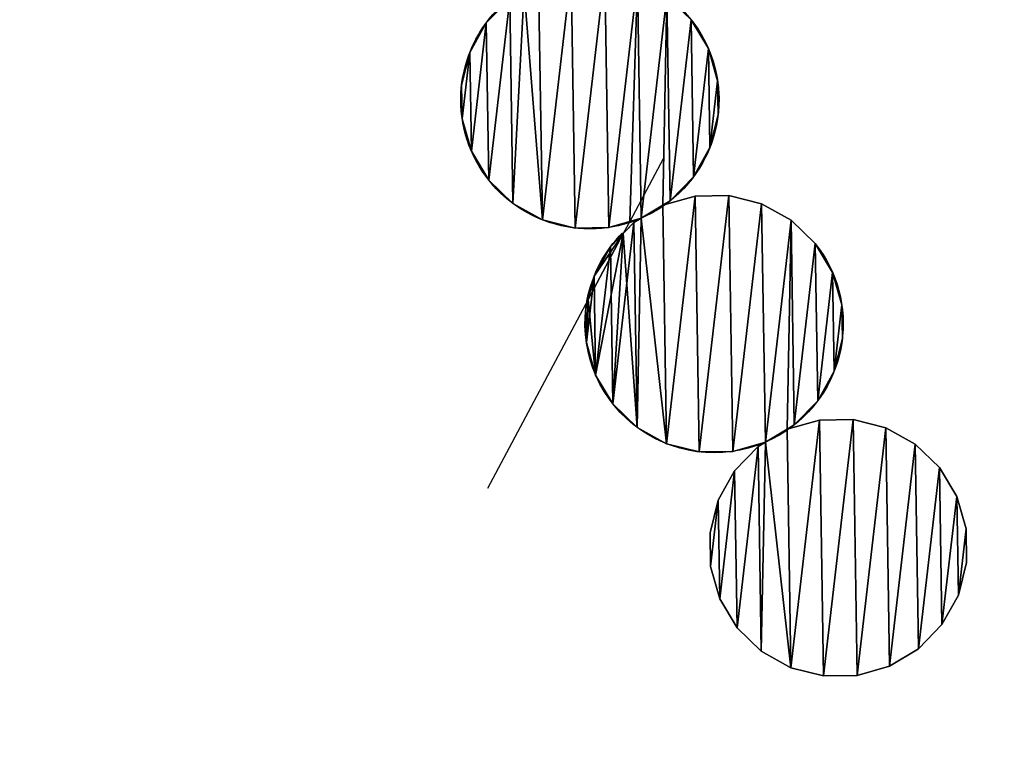
# Model space of a CAD drawing. Extents: x -47273 to 26953, y 893 to 62795.
# Drawn here: x 11554 to 12193, y 15435 to 15913 of the extents above; entities that cross this region are included whole.
import ezdxf

# ---------------------------------------------------------------- set-up
doc = ezdxf.new("R2010")
doc.units = 0
doc.layers.get('0').update_dxf_attribs({"color": 13, "linetype": 'CONTINUOUS'})

# ---------------------------------------------------------------- blocks, each defined once
blk = doc.blocks.new('COMPONENT_9')
mesh = blk.add_polyface()
corners = [(30672.2, 25579.4), (0, 0), (0, 25579.4), (30672.2, 0)]
mesh.append_faces([[corners[k] for k in face] for face in [(0, 1, 2), (1, 0, 3)]], dxfattribs={"vtx0": -1})
blk = doc.blocks.new('COMPONENT_11')
for p, q in [((7879.51, 6442.66, 1335), (7879.51, 6442.66)), ((7746.53, 6440.57, 1335), (7746.53, 6440.57)), ((7890.75, 6423.89, 1335), (7890.75, 6423.89)), ((7735.89, 6421.45, 1335), (7735.89, 6421.45)), ((7730.56, 6400.23, 1335), (7730.56, 6400.23)), ((7896.74, 6402.84, 1335), (7896.74, 6402.84)), ((7897.08, 6380.96, 1335), (7897.08, 6380.96)), ((7730.9, 6378.35, 1335), (7730.9, 6378.35)), ((7891.75, 6359.74, 1335), (7891.75, 6359.74)), ((7736.89, 6357.31, 1335), (7736.89, 6357.31)), ((7861.33, 6352.27), (7839.66, 6311.55)), ((7881.11, 6340.62, 1335), (7881.11, 6340.62)), ((7748.13, 6338.53, 1335), (7748.13, 6338.53)), ((7861.16, 6322.08), (7882.2, 6328.07)), ((7861.16, 6322.08, 1335), (7882.2, 6328.07, 1335)), ((7882.2, 6328.07), (7904.08, 6328.42)), ((7882.2, 6328.07, 1335), (7904.08, 6328.42, 1335)), ((7882.2, 6328.07, 1335), (7882.2, 6328.07)), ((7904.08, 6328.42), (7925.3, 6323.09)), ((7904.08, 6328.42, 1335), (7904.08, 6328.42)), ((7904.08, 6328.42, 1335), (7925.3, 6323.09, 1335)), ((7763.84, 6323.3, 1335), (7763.84, 6323.3)), ((7861.16, 6322.08, 1335), (7861.16, 6322.08)), ((7865.88, 6324.91, 1335), (7865.88, 6324.91)), ((7925.3, 6323.09), (7944.42, 6312.44)), ((7925.3, 6323.09, 1335), (7925.3, 6323.09)), ((7925.3, 6323.09, 1335), (7944.42, 6312.44, 1335)), ((7782.96, 6312.66, 1335), (7782.96, 6312.66)), ((7827.15, 6295.13, 1335), (7842.38, 6310.84, 1335)), ((7839.66, 6311.55), (7835.5, 6303.74)), ((7835.5, 6303.74), (7842.38, 6310.84)), ((7842.38, 6310.84), (7847.11, 6313.67)), ((7842.38, 6310.84, 1335), (7847.11, 6313.67, 1335)), ((7842.38, 6310.84, 1335), (7842.38, 6310.84)), ((7847.11, 6313.67, 1335), (7847.11, 6313.67)), ((7944.42, 6312.44), (7960.13, 6297.22)), ((7944.42, 6312.44, 1335), (7944.42, 6312.44)), ((7944.42, 6312.44, 1335), (7960.13, 6297.22, 1335)), ((7804.19, 6307.33, 1335), (7804.19, 6307.33)), ((7835.5, 6303.74), (7812.73, 6260.95)), ((7826.06, 6307.68, 1335), (7826.06, 6307.68)), ((7960.13, 6297.22, 1335), (7960.13, 6297.22)), ((7960.13, 6297.22, 1335), (7971.37, 6278.44, 1335)), ((7816.51, 6276.01, 1335), (7827.15, 6295.13, 1335)), ((7827.15, 6295.13, 1335), (7827.15, 6295.13)), ((7971.37, 6278.44, 1335), (7977.37, 6257.4, 1335)), ((7971.37, 6278.44, 1335), (7971.37, 6278.44)), ((7811.18, 6254.79, 1335), (7816.51, 6276.01, 1335)), ((7816.51, 6276.01, 1335), (7816.51, 6276.01)), ((7812.73, 6260.95), (7747.34, 6138.09)), ((7977.37, 6257.4, 1335), (7977.71, 6235.52, 1335)), ((7977.37, 6257.4, 1335), (7977.37, 6257.4)), ((7811.52, 6232.91, 1335), (7811.18, 6254.79, 1335)), ((7811.18, 6254.79, 1335), (7811.18, 6254.79)), ((7817.52, 6211.86, 1335), (7811.52, 6232.91, 1335)), ((7811.52, 6232.91, 1335), (7811.52, 6232.91)), ((7977.71, 6235.52, 1335), (7977.71, 6235.52)), ((7972.38, 6214.3, 1335), (7972.38, 6214.3)), ((7817.52, 6211.86, 1335), (7817.52, 6211.86)), ((7828.76, 6193.09, 1335), (7817.52, 6211.86, 1335)), ((7961.74, 6195.18, 1335), (7961.74, 6195.18)), ((7844.47, 6177.86, 1335), (7828.76, 6193.09, 1335)), ((7828.76, 6193.09, 1335), (7828.76, 6193.09)), ((7941.78, 6176.63), (7962.83, 6182.63)), ((7941.78, 6176.63, 1335), (7962.83, 6182.63, 1335)), ((7962.83, 6182.63), (7984.7, 6182.97)), ((7962.83, 6182.63, 1335), (7984.7, 6182.97, 1335)), ((7962.83, 6182.63, 1335), (7962.83, 6182.63)), ((7984.7, 6182.97), (8005.93, 6177.64)), ((7984.7, 6182.97, 1335), (7984.7, 6182.97)), ((7984.7, 6182.97, 1335), (8005.93, 6177.64, 1335)), ((7863.59, 6167.22, 1335), (7844.47, 6177.86, 1335)), ((7844.47, 6177.86, 1335), (7844.47, 6177.86)), ((7941.78, 6176.63, 1335), (7941.78, 6176.63)), ((7946.51, 6179.46, 1335), (7946.51, 6179.46)), ((8005.93, 6177.64), (8025.05, 6167)), ((8005.93, 6177.64, 1335), (8025.05, 6167, 1335)), ((8005.93, 6177.64, 1335), (8005.93, 6177.64)), ((7927.73, 6168.23, 1335), (7906.69, 6162.23, 1335)), ((7923.01, 6165.4, 1335), (7927.73, 6168.23, 1335)), ((7923.01, 6165.4), (7927.73, 6168.23)), ((7927.73, 6168.23, 1335), (7927.73, 6168.23)), ((7863.59, 6167.22, 1335), (7863.59, 6167.22)), ((7884.81, 6161.89, 1335), (7863.59, 6167.22, 1335)), ((7906.69, 6162.23, 1335), (7884.81, 6161.89, 1335)), ((7884.81, 6161.89, 1335), (7884.81, 6161.89)), ((7906.69, 6162.23, 1335), (7906.69, 6162.23)), ((7907.78, 6149.68, 1335), (7923.01, 6165.4, 1335)), ((7907.78, 6149.68), (7923.01, 6165.4)), ((7923.01, 6165.4, 1335), (7923.01, 6165.4)), ((8025.05, 6167, 1335), (8025.05, 6167)), ((8025.05, 6167), (8040.76, 6151.77)), ((8025.05, 6167, 1335), (8040.76, 6151.77, 1335)), ((7897.14, 6130.56), (7907.78, 6149.68)), ((7897.14, 6130.56, 1335), (7907.78, 6149.68, 1335)), ((7907.78, 6149.68, 1335), (7907.78, 6149.68)), ((8040.76, 6151.77), (8052, 6133)), ((8040.76, 6151.77, 1335), (8040.76, 6151.77)), ((8040.76, 6151.77, 1335), (8052, 6133, 1335)), ((7891.81, 6109.34, 1335), (7897.14, 6130.56, 1335)), ((7891.81, 6109.34), (7897.14, 6130.56)), ((7897.14, 6130.56, 1335), (7897.14, 6130.56)), ((8052, 6133, 1335), (8052, 6133)), ((8052, 6133, 1335), (8057.99, 6111.95, 1335)), ((8052, 6133), (8057.99, 6111.95)), ((8057.99, 6111.95, 1335), (8058.33, 6090.07, 1335)), ((8057.99, 6111.95), (8058.33, 6090.07)), ((8057.99, 6111.95, 1335), (8057.99, 6111.95)), ((7892.15, 6087.46), (7891.81, 6109.34)), ((7891.81, 6109.34, 1335), (7891.81, 6109.34)), ((7892.15, 6087.46, 1335), (7891.81, 6109.34, 1335)), ((7898.14, 6066.42, 1335), (7892.15, 6087.46, 1335)), ((7892.15, 6087.46, 1335), (7892.15, 6087.46)), ((7898.14, 6066.42), (7892.15, 6087.46)), ((8058.33, 6090.07, 1335), (8053, 6068.85, 1335)), ((8058.33, 6090.07), (8053, 6068.85)), ((8058.33, 6090.07, 1335), (8058.33, 6090.07)), ((7898.14, 6066.42, 1335), (7898.14, 6066.42)), ((7909.38, 6047.64, 1335), (7898.14, 6066.42, 1335)), ((7909.38, 6047.64), (7898.14, 6066.42)), ((8053, 6068.85, 1335), (8042.36, 6049.73, 1335)), ((8053, 6068.85), (8042.36, 6049.73)), ((8053, 6068.85, 1335), (8053, 6068.85)), ((7925.09, 6032.41, 1335), (7909.38, 6047.64, 1335)), ((7909.38, 6047.64, 1335), (7909.38, 6047.64)), ((7925.09, 6032.41), (7909.38, 6047.64)), ((8042.36, 6049.73, 1335), (8027.13, 6034.02, 1335)), ((8042.36, 6049.73), (8027.13, 6034.02)), ((8042.36, 6049.73, 1335), (8042.36, 6049.73)), ((8027.13, 6034.02, 1335), (8008.36, 6022.78, 1335)), ((8027.13, 6034.02), (8008.36, 6022.78)), ((8027.13, 6034.02, 1335), (8027.13, 6034.02)), ((7925.09, 6032.41, 1335), (7925.09, 6032.41)), ((7944.21, 6021.77, 1335), (7925.09, 6032.41, 1335)), ((7944.21, 6021.77), (7925.09, 6032.41)), ((7944.21, 6021.77, 1335), (7944.21, 6021.77)), ((7965.44, 6016.44, 1335), (7944.21, 6021.77, 1335)), ((7965.44, 6016.44), (7944.21, 6021.77)), ((8008.36, 6022.78, 1335), (7987.31, 6016.79, 1335)), ((8008.36, 6022.78), (7987.31, 6016.79)), ((8008.36, 6022.78, 1335), (8008.36, 6022.78)), ((7987.31, 6016.79, 1335), (7965.44, 6016.44, 1335)), ((7987.31, 6016.79), (7965.44, 6016.44)), ((7965.44, 6016.44, 1335), (7965.44, 6016.44)), ((7987.31, 6016.79, 1335), (7987.31, 6016.79))]:
    blk.add_line(p, q)
at = {"extrusion": (1.59968e-16, 9.57389e-17, -1)}
blk.add_arc((-7813.82, 6390.6), 83.82, 59.1, 141.6, dxfattribs=at)
at = {"extrusion": (-3.1643e-16, -1.8938e-16, -1)}
blk.add_arc((-7813.82, 6390.6, -1335), 83.82, 59.1, 186.6, dxfattribs=at)
at = {"extrusion": (-8.40723e-17, -3.63813e-17, -1)}
for centre, end in [((-7813.82, 6390.6, -1335), 51.6), ((-7813.82, 6390.6), 251.9007)]:
    blk.add_arc(centre, 83.82, 246.6, end, dxfattribs=at)
at = {"extrusion": (-5.85502e-16, 1.49781e-15, -1)}
blk.add_arc((-7813.82, 6390.6), 83.82, 251.9007, 51.6, dxfattribs=at)
at = {"extrusion": (1.29514e-15, 1.83236e-15, -1)}
for centre in [(-7813.82, 6390.6), (-7894.44, 6245.15)]:
    blk.add_arc(centre, 83.82, 141.6, 235.3615, dxfattribs=at)
at = {"extrusion": (8.21669e-17, 7.10148e-16, -1)}
for centre in [(-7813.82, 6390.6, -1335), (-7894.44, 6245.15, -1335)]:
    blk.add_arc(centre, 83.82, 186.6, 235.3615, dxfattribs=at)
at = {"extrusion": (-9.54336e-16, 1.97468e-15, -1)}
for centre in [(-7813.82, 6390.6, -1335), (-7813.82, 6390.6)]:
    blk.add_arc(centre, 83.82, 235.3615, 246.6, dxfattribs=at)
at = {"extrusion": (-4.51596e-16, 5.20055e-16, -1)}
blk.add_arc((-7894.44, 6245.15), 83.82, 10.94344, 44.82938, dxfattribs=at)
at = {"extrusion": (6.91168e-16, 2.99095e-16, -1)}
blk.add_arc((-7894.44, 6245.15), 83.82, 246.6, 10.94344, dxfattribs=at)
at = {"extrusion": (1.50923e-15, -1.59133e-15, -1)}
for centre in [(-7894.44, 6245.15, -1335), (-7894.44, 6245.15)]:
    blk.add_arc(centre, 83.82, 235.3615, 246.6, dxfattribs=at)
at = {"color": 9}
mesh = blk.add_polyface(dxfattribs=at)
corners = [(7730.9, 6378.35, 1335), (7735.89, 6421.45, 1335), (7730.56, 6400.23, 1335), (7736.89, 6357.31, 1335), (7746.53, 6440.57, 1335), (7748.13, 6338.53, 1335), (7761.76, 6456.29, 1335), (7763.84, 6323.3, 1335), (7771.14, 6461.9, 1335), (7782.96, 6312.66, 1335), (7780.53, 6467.52, 1335), (7801.58, 6473.52, 1335), (7804.19, 6307.33, 1335), (7823.45, 6473.86, 1335), (7826.06, 6307.68, 1335), (7844.68, 6468.53, 1335), (7847.11, 6313.67, 1335), (7863.8, 6457.89, 1335), (7861.16, 6322.08, 1335), (7865.88, 6324.91, 1335), (7879.51, 6442.66, 1335), (7881.11, 6340.62, 1335), (7890.75, 6423.89, 1335), (7891.75, 6359.74, 1335), (7896.74, 6402.84, 1335), (7897.08, 6380.96, 1335)]
mesh.append_faces([[corners[k] for k in face] for face in [(0, 1, 2), (24, 23, 25)]], dxfattribs={"vtx0": -1, "color": 9})
mesh.append_faces([[corners[k] for k in face] for face in [(1, 3, 4), (4, 5, 6), (6, 7, 8), (8, 9, 10), (10, 9, 11), (11, 12, 13), (13, 14, 15), (15, 16, 17), (17, 19, 20), (20, 21, 22), (22, 23, 24)]], dxfattribs={"vtx0": -1, "vtx1": -1, "color": 9})
mesh.append_faces([[corners[k] for k in face] for face in [(1, 0, 3), (4, 3, 5), (6, 5, 7), (8, 7, 9), (11, 9, 12), (13, 12, 14), (15, 14, 16), (17, 16, 18), (17, 18, 19), (20, 19, 21), (22, 21, 23)]], dxfattribs={"vtx0": -1, "vtx2": -1, "color": 9})
at = {"color": 253}
mesh = blk.add_polyface(dxfattribs=at)
corners = [(7735.89, 6421.45), (7730.9, 6378.35), (7730.56, 6400.23), (7736.89, 6357.31), (7746.53, 6440.57), (7748.13, 6338.53), (7761.76, 6456.29), (7763.84, 6323.3), (7771.14, 6461.9), (7782.96, 6312.66), (7780.53, 6467.52), (7801.58, 6473.52), (7804.19, 6307.33), (7823.45, 6473.86), (7826.06, 6307.68), (7844.68, 6468.53), (7839.66, 6311.55), (7847.11, 6313.67), (7863.8, 6457.89), (7861.16, 6322.08), (7865.88, 6324.91), (7879.51, 6442.66), (7881.11, 6340.62), (7890.75, 6423.89), (7891.75, 6359.74), (7896.74, 6402.84), (7897.08, 6380.96)]
mesh.append_faces([[corners[k] for k in face] for face in [(0, 1, 2), (24, 25, 26)]], dxfattribs={"vtx0": -1, "color": 253})
mesh.append_faces([[corners[k] for k in face] for face in [(1, 0, 3), (3, 4, 5), (5, 6, 7), (7, 8, 9), (9, 11, 12), (12, 13, 14), (14, 15, 16), (16, 15, 17), (17, 18, 19), (19, 18, 20), (20, 21, 22), (22, 23, 24)]], dxfattribs={"vtx0": -1, "vtx1": -1, "color": 253})
mesh.append_faces([[corners[k] for k in face] for face in [(3, 0, 4), (5, 4, 6), (7, 6, 8), (9, 8, 10), (9, 10, 11), (12, 11, 13), (14, 13, 15), (17, 15, 18), (20, 18, 21), (22, 21, 23), (24, 23, 25)]], dxfattribs={"vtx0": -1, "vtx2": -1, "color": 253})
at = {"color": 31}
mesh = blk.add_polyface(dxfattribs=at)
corners = [(7761.76, 6456.29, 1335), (7746.53, 6440.57), (7746.53, 6440.57, 1335), (7761.76, 6456.29)]
mesh.append_faces([[corners[k] for k in face] for face in [(0, 1, 2), (1, 0, 3)]], dxfattribs={"vtx0": -1, "color": 31})
mesh = blk.add_polyface(dxfattribs=at)
corners = [(7863.8, 6457.89, 1335), (7879.51, 6442.66), (7863.8, 6457.89), (7879.51, 6442.66, 1335)]
mesh.append_faces([[corners[k] for k in face] for face in [(0, 1, 2), (1, 0, 3)]], dxfattribs={"vtx0": -1, "color": 31})
mesh = blk.add_polyface(dxfattribs=at)
corners = [(7879.51, 6442.66), (7890.75, 6423.89, 1335), (7890.75, 6423.89), (7879.51, 6442.66, 1335)]
mesh.append_faces([[corners[k] for k in face] for face in [(0, 1, 2), (1, 0, 3)]], dxfattribs={"vtx0": -1, "color": 31})
mesh = blk.add_polyface(dxfattribs=at)
corners = [(7746.53, 6440.57, 1335), (7735.89, 6421.45), (7735.89, 6421.45, 1335), (7746.53, 6440.57)]
mesh.append_faces([[corners[k] for k in face] for face in [(0, 1, 2), (1, 0, 3)]], dxfattribs={"vtx0": -1, "color": 31})
mesh = blk.add_polyface(dxfattribs=at)
corners = [(7890.75, 6423.89), (7896.74, 6402.84, 1335), (7896.74, 6402.84), (7890.75, 6423.89, 1335)]
mesh.append_faces([[corners[k] for k in face] for face in [(0, 1, 2), (1, 0, 3)]], dxfattribs={"vtx0": -1, "color": 31})
mesh = blk.add_polyface(dxfattribs=at)
corners = [(7735.89, 6421.45, 1335), (7730.56, 6400.23), (7730.56, 6400.23, 1335), (7735.89, 6421.45)]
mesh.append_faces([[corners[k] for k in face] for face in [(0, 1, 2), (1, 0, 3)]], dxfattribs={"vtx0": -1, "color": 31})
mesh = blk.add_polyface(dxfattribs=at)
corners = [(7730.9, 6378.35, 1335), (7730.56, 6400.23), (7730.9, 6378.35), (7730.56, 6400.23, 1335)]
mesh.append_faces([[corners[k] for k in face] for face in [(0, 1, 2), (1, 0, 3)]], dxfattribs={"vtx0": -1, "color": 31})
mesh = blk.add_polyface(dxfattribs=at)
corners = [(7896.74, 6402.84), (7897.08, 6380.96, 1335), (7897.08, 6380.96), (7896.74, 6402.84, 1335)]
mesh.append_faces([[corners[k] for k in face] for face in [(0, 1, 2), (1, 0, 3)]], dxfattribs={"vtx0": -1, "color": 31})
mesh = blk.add_polyface(dxfattribs=at)
corners = [(7897.08, 6380.96), (7891.75, 6359.74, 1335), (7891.75, 6359.74), (7897.08, 6380.96, 1335)]
mesh.append_faces([[corners[k] for k in face] for face in [(0, 1, 2), (1, 0, 3)]], dxfattribs={"vtx0": -1, "color": 31})
mesh = blk.add_polyface(dxfattribs=at)
corners = [(7730.9, 6378.35, 1335), (7736.89, 6357.31), (7736.89, 6357.31, 1335), (7730.9, 6378.35)]
mesh.append_faces([[corners[k] for k in face] for face in [(0, 1, 2), (1, 0, 3)]], dxfattribs={"vtx0": -1, "color": 31})
mesh = blk.add_polyface(dxfattribs=at)
corners = [(7891.75, 6359.74), (7881.11, 6340.62, 1335), (7881.11, 6340.62), (7891.75, 6359.74, 1335)]
mesh.append_faces([[corners[k] for k in face] for face in [(0, 1, 2), (1, 0, 3)]], dxfattribs={"vtx0": -1, "color": 31})
mesh = blk.add_polyface(dxfattribs=at)
corners = [(7736.89, 6357.31, 1335), (7748.13, 6338.53), (7748.13, 6338.53, 1335), (7736.89, 6357.31)]
mesh.append_faces([[corners[k] for k in face] for face in [(0, 1, 2), (1, 0, 3)]], dxfattribs={"vtx0": -1, "color": 31})
mesh = blk.add_polyface(dxfattribs=at)
corners = [(7881.11, 6340.62), (7865.88, 6324.91, 1335), (7865.88, 6324.91), (7881.11, 6340.62, 1335)]
mesh.append_faces([[corners[k] for k in face] for face in [(0, 1, 2), (1, 0, 3)]], dxfattribs={"vtx0": -1, "color": 31})
mesh = blk.add_polyface(dxfattribs=at)
corners = [(7763.84, 6323.3, 1335), (7748.13, 6338.53), (7763.84, 6323.3), (7748.13, 6338.53, 1335)]
mesh.append_faces([[corners[k] for k in face] for face in [(0, 1, 2), (1, 0, 3)]], dxfattribs={"vtx0": -1, "color": 31})
at = {"color": 9}
mesh = blk.add_polyface(dxfattribs=at)
corners = [(7811.52, 6232.91, 1335), (7816.51, 6276.01, 1335), (7811.18, 6254.79, 1335), (7817.52, 6211.86, 1335), (7827.15, 6295.13, 1335), (7828.76, 6193.09, 1335), (7842.38, 6310.84, 1335), (7844.47, 6177.86, 1335), (7847.11, 6313.67, 1335), (7863.59, 6167.22, 1335), (7861.16, 6322.08, 1335), (7882.2, 6328.07, 1335), (7884.81, 6161.89, 1335), (7904.08, 6328.42, 1335), (7906.69, 6162.23, 1335), (7925.3, 6323.09, 1335), (7927.73, 6168.23, 1335), (7944.42, 6312.44, 1335), (7941.78, 6176.63, 1335), (7946.51, 6179.46, 1335), (7960.13, 6297.22, 1335), (7961.74, 6195.18, 1335), (7971.37, 6278.44, 1335), (7972.38, 6214.3, 1335), (7977.37, 6257.4, 1335), (7977.71, 6235.52, 1335)]
mesh.append_faces([[corners[k] for k in face] for face in [(0, 1, 2), (24, 23, 25)]], dxfattribs={"vtx0": -1, "color": 9})
mesh.append_faces([[corners[k] for k in face] for face in [(1, 3, 4), (4, 5, 6), (6, 7, 8), (8, 9, 10), (10, 9, 11), (11, 12, 13), (13, 14, 15), (15, 16, 17), (17, 19, 20), (20, 21, 22), (22, 23, 24)]], dxfattribs={"vtx0": -1, "vtx1": -1, "color": 9})
mesh.append_faces([[corners[k] for k in face] for face in [(1, 0, 3), (4, 3, 5), (6, 5, 7), (8, 7, 9), (11, 9, 12), (13, 12, 14), (15, 14, 16), (17, 16, 18), (17, 18, 19), (20, 19, 21), (22, 21, 23)]], dxfattribs={"vtx0": -1, "vtx2": -1, "color": 9})
at = {"color": 253}
mesh = blk.add_polyface(dxfattribs=at)
corners = [(7812.73, 6260.95), (7811.52, 6232.91), (7811.18, 6254.79), (7817.52, 6211.86), (7835.5, 6303.74), (7828.76, 6193.09), (7844.47, 6177.86), (7842.38, 6310.84), (7847.11, 6313.67), (7863.59, 6167.22), (7861.16, 6322.08), (7882.2, 6328.07), (7884.81, 6161.89), (7904.08, 6328.42), (7906.69, 6162.23), (7925.3, 6323.09), (7927.73, 6168.23), (7944.42, 6312.44), (7941.78, 6176.63), (7946.51, 6179.46), (7960.13, 6297.22), (7961.74, 6195.18), (7971.37, 6278.44), (7972.38, 6214.3), (7977.37, 6257.4), (7977.71, 6235.52)]
mesh.append_faces([[corners[k] for k in face] for face in [(0, 1, 2), (23, 24, 25)]], dxfattribs={"vtx0": -1, "color": 253})
mesh.append_faces([[corners[k] for k in face] for face in [(1, 0, 3), (3, 4, 5), (5, 4, 6), (6, 8, 9), (9, 11, 12), (12, 13, 14), (14, 15, 16), (16, 17, 18), (18, 17, 19), (19, 20, 21), (21, 22, 23)]], dxfattribs={"vtx0": -1, "vtx1": -1, "color": 253})
mesh.append_faces([[corners[k] for k in face] for face in [(3, 0, 4), (6, 4, 7), (6, 7, 8), (9, 8, 10), (9, 10, 11), (12, 11, 13), (14, 13, 15), (16, 15, 17), (19, 17, 20), (21, 20, 22), (23, 22, 24)]], dxfattribs={"vtx0": -1, "vtx2": -1, "color": 253})
at = {"color": 31}
mesh = blk.add_polyface(dxfattribs=at)
corners = [(7861.16, 6322.08, 1335), (7882.2, 6328.07), (7861.16, 6322.08), (7882.2, 6328.07, 1335)]
mesh.append_faces([[corners[k] for k in face] for face in [(0, 1, 2), (1, 0, 3)]], dxfattribs={"vtx0": -1, "color": 31})
mesh = blk.add_polyface(dxfattribs=at)
corners = [(7882.2, 6328.07, 1335), (7904.08, 6328.42), (7882.2, 6328.07), (7904.08, 6328.42, 1335)]
mesh.append_faces([[corners[k] for k in face] for face in [(0, 1, 2), (1, 0, 3)]], dxfattribs={"vtx0": -1, "color": 31})
mesh = blk.add_polyface(dxfattribs=at)
corners = [(7904.08, 6328.42, 1335), (7925.3, 6323.09), (7904.08, 6328.42), (7925.3, 6323.09, 1335)]
mesh.append_faces([[corners[k] for k in face] for face in [(0, 1, 2), (1, 0, 3)]], dxfattribs={"vtx0": -1, "color": 31})
mesh = blk.add_polyface(dxfattribs=at)
corners = [(7782.96, 6312.66, 1335), (7763.84, 6323.3), (7782.96, 6312.66), (7763.84, 6323.3, 1335)]
mesh.append_faces([[corners[k] for k in face] for face in [(0, 1, 2), (1, 0, 3)]], dxfattribs={"vtx0": -1, "color": 31})
at = {"color": 33}
mesh = blk.add_polyface(dxfattribs=at)
corners = [(7847.11, 6313.67), (7861.16, 6322.08, 1335), (7861.16, 6322.08), (7847.11, 6313.67, 1335)]
mesh.append_faces([[corners[k] for k in face] for face in [(0, 1, 2), (1, 0, 3)]], dxfattribs={"vtx0": -1, "color": 33})
at = {"color": 31}
mesh = blk.add_polyface(dxfattribs=at)
corners = [(7865.88, 6324.91), (7861.16, 6322.08, 1335), (7861.16, 6322.08), (7865.88, 6324.91, 1335)]
mesh.append_faces([[corners[k] for k in face] for face in [(0, 1, 2), (1, 0, 3)]], dxfattribs={"vtx0": -1, "color": 31})
mesh = blk.add_polyface(dxfattribs=at)
corners = [(7925.3, 6323.09, 1335), (7944.42, 6312.44), (7925.3, 6323.09), (7944.42, 6312.44, 1335)]
mesh.append_faces([[corners[k] for k in face] for face in [(0, 1, 2), (1, 0, 3)]], dxfattribs={"vtx0": -1, "color": 31})
mesh = blk.add_polyface(dxfattribs=at)
corners = [(7804.19, 6307.33, 1335), (7782.96, 6312.66), (7804.19, 6307.33), (7782.96, 6312.66, 1335)]
mesh.append_faces([[corners[k] for k in face] for face in [(0, 1, 2), (1, 0, 3)]], dxfattribs={"vtx0": -1, "color": 31})
mesh = blk.add_polyface(dxfattribs=at)
corners = [(7847.11, 6313.67), (7826.06, 6307.68), (7839.66, 6311.55), (7847.11, 6313.67, 1335), (7826.06, 6307.68, 1335)]
mesh.append_faces([[corners[k] for k in face] for face in [(0, 1, 2), (1, 3, 4)]], dxfattribs={"vtx0": -1, "color": 31})
mesh.append_faces([[corners[k] for k in face] for face in [(1, 0, 3)]], dxfattribs={"vtx0": -1, "vtx2": -1, "color": 31})
mesh = blk.add_polyface(dxfattribs=at)
corners = [(7842.38, 6310.84, 1335), (7827.15, 6295.13), (7827.15, 6295.13, 1335), (7835.5, 6303.74), (7842.38, 6310.84)]
mesh.append_faces([[corners[k] for k in face] for face in [(0, 1, 2), (3, 0, 4)]], dxfattribs={"vtx0": -1, "color": 31})
mesh.append_faces([[corners[k] for k in face] for face in [(1, 0, 3)]], dxfattribs={"vtx0": -1, "vtx1": -1, "color": 31})
mesh = blk.add_polyface(dxfattribs=at)
corners = [(7842.38, 6310.84, 1335), (7847.11, 6313.67), (7842.38, 6310.84), (7847.11, 6313.67, 1335)]
mesh.append_faces([[corners[k] for k in face] for face in [(0, 1, 2), (1, 0, 3)]], dxfattribs={"vtx0": -1, "color": 31})
mesh = blk.add_polyface(dxfattribs=at)
corners = [(7944.42, 6312.44, 1335), (7960.13, 6297.22), (7944.42, 6312.44), (7960.13, 6297.22, 1335)]
mesh.append_faces([[corners[k] for k in face] for face in [(0, 1, 2), (1, 0, 3)]], dxfattribs={"vtx0": -1, "color": 31})
mesh = blk.add_polyface(dxfattribs=at)
corners = [(7826.06, 6307.68, 1335), (7804.19, 6307.33), (7826.06, 6307.68), (7804.19, 6307.33, 1335)]
mesh.append_faces([[corners[k] for k in face] for face in [(0, 1, 2), (1, 0, 3)]], dxfattribs={"vtx0": -1, "color": 31})
at = {"color": 253}
mesh = blk.add_polyface(dxfattribs=at)
corners = [(7816.51, 6276.01), (7835.5, 6303.74), (7812.73, 6260.95), (7827.15, 6295.13)]
mesh.append_faces([[corners[k] for k in face] for face in [(0, 1, 2), (1, 0, 3)]], dxfattribs={"vtx0": -1, "color": 253})
at = {"color": 31}
mesh = blk.add_polyface(dxfattribs=at)
corners = [(7960.13, 6297.22), (7971.37, 6278.44, 1335), (7971.37, 6278.44), (7960.13, 6297.22, 1335)]
mesh.append_faces([[corners[k] for k in face] for face in [(0, 1, 2), (1, 0, 3)]], dxfattribs={"vtx0": -1, "color": 31})
mesh = blk.add_polyface(dxfattribs=at)
corners = [(7827.15, 6295.13, 1335), (7816.51, 6276.01), (7816.51, 6276.01, 1335), (7827.15, 6295.13)]
mesh.append_faces([[corners[k] for k in face] for face in [(0, 1, 2), (1, 0, 3)]], dxfattribs={"vtx0": -1, "color": 31})
mesh = blk.add_polyface(dxfattribs=at)
corners = [(7971.37, 6278.44), (7977.37, 6257.4, 1335), (7977.37, 6257.4), (7971.37, 6278.44, 1335)]
mesh.append_faces([[corners[k] for k in face] for face in [(0, 1, 2), (1, 0, 3)]], dxfattribs={"vtx0": -1, "color": 31})
mesh = blk.add_polyface(dxfattribs=at)
corners = [(7816.51, 6276.01, 1335), (7811.18, 6254.79), (7811.18, 6254.79, 1335), (7812.73, 6260.95), (7816.51, 6276.01)]
mesh.append_faces([[corners[k] for k in face] for face in [(0, 1, 2), (3, 0, 4)]], dxfattribs={"vtx0": -1, "color": 31})
mesh.append_faces([[corners[k] for k in face] for face in [(1, 0, 3)]], dxfattribs={"vtx0": -1, "vtx1": -1, "color": 31})
mesh = blk.add_polyface(dxfattribs=at)
corners = [(7977.37, 6257.4), (7977.71, 6235.52, 1335), (7977.71, 6235.52), (7977.37, 6257.4, 1335)]
mesh.append_faces([[corners[k] for k in face] for face in [(0, 1, 2), (1, 0, 3)]], dxfattribs={"vtx0": -1, "color": 31})
mesh = blk.add_polyface(dxfattribs=at)
corners = [(7811.52, 6232.91, 1335), (7811.18, 6254.79), (7811.52, 6232.91), (7811.18, 6254.79, 1335)]
mesh.append_faces([[corners[k] for k in face] for face in [(0, 1, 2), (1, 0, 3)]], dxfattribs={"vtx0": -1, "color": 31})
mesh = blk.add_polyface(dxfattribs=at)
corners = [(7811.52, 6232.91, 1335), (7817.52, 6211.86), (7817.52, 6211.86, 1335), (7811.52, 6232.91)]
mesh.append_faces([[corners[k] for k in face] for face in [(0, 1, 2), (1, 0, 3)]], dxfattribs={"vtx0": -1, "color": 31})
mesh = blk.add_polyface(dxfattribs=at)
corners = [(7977.71, 6235.52), (7972.38, 6214.3, 1335), (7972.38, 6214.3), (7977.71, 6235.52, 1335)]
mesh.append_faces([[corners[k] for k in face] for face in [(0, 1, 2), (1, 0, 3)]], dxfattribs={"vtx0": -1, "color": 31})
mesh = blk.add_polyface(dxfattribs=at)
corners = [(7972.38, 6214.3), (7961.74, 6195.18, 1335), (7961.74, 6195.18), (7972.38, 6214.3, 1335)]
mesh.append_faces([[corners[k] for k in face] for face in [(0, 1, 2), (1, 0, 3)]], dxfattribs={"vtx0": -1, "color": 31})
mesh = blk.add_polyface(dxfattribs=at)
corners = [(7817.52, 6211.86, 1335), (7828.76, 6193.09), (7828.76, 6193.09, 1335), (7817.52, 6211.86)]
mesh.append_faces([[corners[k] for k in face] for face in [(0, 1, 2), (1, 0, 3)]], dxfattribs={"vtx0": -1, "color": 31})
mesh = blk.add_polyface(dxfattribs=at)
corners = [(7961.74, 6195.18), (7946.51, 6179.46, 1335), (7946.51, 6179.46), (7961.74, 6195.18, 1335)]
mesh.append_faces([[corners[k] for k in face] for face in [(0, 1, 2), (1, 0, 3)]], dxfattribs={"vtx0": -1, "color": 31})
mesh = blk.add_polyface(dxfattribs=at)
corners = [(7844.47, 6177.86, 1335), (7828.76, 6193.09), (7844.47, 6177.86), (7828.76, 6193.09, 1335)]
mesh.append_faces([[corners[k] for k in face] for face in [(0, 1, 2), (1, 0, 3)]], dxfattribs={"vtx0": -1, "color": 31})
at = {"color": 9}
mesh = blk.add_polyface(dxfattribs=at)
corners = [(7892.15, 6087.46, 1335), (7897.14, 6130.56, 1335), (7891.81, 6109.34, 1335), (7898.14, 6066.42, 1335), (7907.78, 6149.68, 1335), (7909.38, 6047.64, 1335), (7923.01, 6165.4, 1335), (7925.09, 6032.41, 1335), (7927.73, 6168.23, 1335), (7944.21, 6021.77, 1335), (7941.78, 6176.63, 1335), (7962.83, 6182.63, 1335), (7965.44, 6016.44, 1335), (7984.7, 6182.97, 1335), (7987.31, 6016.79, 1335), (8005.93, 6177.64, 1335), (8008.36, 6022.78, 1335), (8025.05, 6167, 1335), (8027.13, 6034.02, 1335), (8040.76, 6151.77, 1335), (8042.36, 6049.73, 1335), (8052, 6133, 1335), (8053, 6068.85, 1335), (8057.99, 6111.95, 1335), (8058.33, 6090.07, 1335)]
mesh.append_faces([[corners[k] for k in face] for face in [(0, 1, 2), (23, 22, 24)]], dxfattribs={"vtx0": -1, "color": 9})
mesh.append_faces([[corners[k] for k in face] for face in [(1, 3, 4), (4, 5, 6), (6, 7, 8), (8, 9, 10), (10, 9, 11), (11, 12, 13), (13, 14, 15), (15, 16, 17), (17, 18, 19), (19, 20, 21), (21, 22, 23)]], dxfattribs={"vtx0": -1, "vtx1": -1, "color": 9})
mesh.append_faces([[corners[k] for k in face] for face in [(1, 0, 3), (4, 3, 5), (6, 5, 7), (8, 7, 9), (11, 9, 12), (13, 12, 14), (15, 14, 16), (17, 16, 18), (19, 18, 20), (21, 20, 22)]], dxfattribs={"vtx0": -1, "vtx2": -1, "color": 9})
at = {"color": 253}
mesh = blk.add_polyface(dxfattribs=at)
corners = [(7897.14, 6130.56), (7892.15, 6087.46), (7891.81, 6109.34), (7898.14, 6066.42), (7907.78, 6149.68), (7909.38, 6047.64), (7923.01, 6165.4), (7925.09, 6032.41), (7927.73, 6168.23), (7944.21, 6021.77), (7941.78, 6176.63), (7962.83, 6182.63), (7965.44, 6016.44), (7984.7, 6182.97), (7987.31, 6016.79), (8005.93, 6177.64), (8008.36, 6022.78), (8025.05, 6167), (8027.13, 6034.02), (8040.76, 6151.77), (8042.36, 6049.73), (8052, 6133), (8053, 6068.85), (8057.99, 6111.95), (8058.33, 6090.07)]
mesh.append_faces([[corners[k] for k in face] for face in [(0, 1, 2), (22, 23, 24)]], dxfattribs={"vtx0": -1, "color": 253})
mesh.append_faces([[corners[k] for k in face] for face in [(1, 0, 3), (3, 4, 5), (5, 6, 7), (7, 8, 9), (9, 11, 12), (12, 13, 14), (14, 15, 16), (16, 17, 18), (18, 19, 20), (20, 21, 22)]], dxfattribs={"vtx0": -1, "vtx1": -1, "color": 253})
mesh.append_faces([[corners[k] for k in face] for face in [(3, 0, 4), (5, 4, 6), (7, 6, 8), (9, 8, 10), (9, 10, 11), (12, 11, 13), (14, 13, 15), (16, 15, 17), (18, 17, 19), (20, 19, 21), (22, 21, 23)]], dxfattribs={"vtx0": -1, "vtx2": -1, "color": 253})
at = {"color": 31}
mesh = blk.add_polyface(dxfattribs=at)
corners = [(7941.78, 6176.63, 1335), (7962.83, 6182.63), (7941.78, 6176.63), (7962.83, 6182.63, 1335)]
mesh.append_faces([[corners[k] for k in face] for face in [(0, 1, 2), (1, 0, 3)]], dxfattribs={"vtx0": -1, "color": 31})
mesh = blk.add_polyface(dxfattribs=at)
corners = [(7962.83, 6182.63, 1335), (7984.7, 6182.97), (7962.83, 6182.63), (7984.7, 6182.97, 1335)]
mesh.append_faces([[corners[k] for k in face] for face in [(0, 1, 2), (1, 0, 3)]], dxfattribs={"vtx0": -1, "color": 31})
mesh = blk.add_polyface(dxfattribs=at)
corners = [(7984.7, 6182.97, 1335), (8005.93, 6177.64), (7984.7, 6182.97), (8005.93, 6177.64, 1335)]
mesh.append_faces([[corners[k] for k in face] for face in [(0, 1, 2), (1, 0, 3)]], dxfattribs={"vtx0": -1, "color": 31})
mesh = blk.add_polyface(dxfattribs=at)
corners = [(7863.59, 6167.22, 1335), (7844.47, 6177.86), (7863.59, 6167.22), (7844.47, 6177.86, 1335)]
mesh.append_faces([[corners[k] for k in face] for face in [(0, 1, 2), (1, 0, 3)]], dxfattribs={"vtx0": -1, "color": 31})
at = {"color": 33}
mesh = blk.add_polyface(dxfattribs=at)
corners = [(7927.73, 6168.23, 1335), (7941.78, 6176.63), (7927.73, 6168.23), (7941.78, 6176.63, 1335)]
mesh.append_faces([[corners[k] for k in face] for face in [(0, 1, 2), (1, 0, 3)]], dxfattribs={"vtx0": -1, "color": 33})
at = {"color": 31}
mesh = blk.add_polyface(dxfattribs=at)
corners = [(7946.51, 6179.46, 1335), (7941.78, 6176.63), (7946.51, 6179.46), (7941.78, 6176.63, 1335)]
mesh.append_faces([[corners[k] for k in face] for face in [(0, 1, 2), (1, 0, 3)]], dxfattribs={"vtx0": -1, "color": 31})
mesh = blk.add_polyface(dxfattribs=at)
corners = [(8005.93, 6177.64, 1335), (8025.05, 6167), (8005.93, 6177.64), (8025.05, 6167, 1335)]
mesh.append_faces([[corners[k] for k in face] for face in [(0, 1, 2), (1, 0, 3)]], dxfattribs={"vtx0": -1, "color": 31})
mesh = blk.add_polyface(dxfattribs=at)
corners = [(7927.73, 6168.23, 1335), (7906.69, 6162.23), (7927.73, 6168.23), (7906.69, 6162.23, 1335)]
mesh.append_faces([[corners[k] for k in face] for face in [(0, 1, 2), (1, 0, 3)]], dxfattribs={"vtx0": -1, "color": 31})
mesh = blk.add_polyface(dxfattribs=at)
corners = [(7923.01, 6165.4), (7927.73, 6168.23, 1335), (7927.73, 6168.23), (7923.01, 6165.4, 1335)]
mesh.append_faces([[corners[k] for k in face] for face in [(0, 1, 2), (1, 0, 3)]], dxfattribs={"vtx0": -1, "color": 31})
mesh = blk.add_polyface(dxfattribs=at)
corners = [(7884.81, 6161.89, 1335), (7863.59, 6167.22), (7884.81, 6161.89), (7863.59, 6167.22, 1335)]
mesh.append_faces([[corners[k] for k in face] for face in [(0, 1, 2), (1, 0, 3)]], dxfattribs={"vtx0": -1, "color": 31})
mesh = blk.add_polyface(dxfattribs=at)
corners = [(7906.69, 6162.23, 1335), (7884.81, 6161.89), (7906.69, 6162.23), (7884.81, 6161.89, 1335)]
mesh.append_faces([[corners[k] for k in face] for face in [(0, 1, 2), (1, 0, 3)]], dxfattribs={"vtx0": -1, "color": 31})
mesh = blk.add_polyface(dxfattribs=at)
corners = [(7923.01, 6165.4, 1335), (7907.78, 6149.68), (7907.78, 6149.68, 1335), (7923.01, 6165.4)]
mesh.append_faces([[corners[k] for k in face] for face in [(0, 1, 2), (1, 0, 3)]], dxfattribs={"vtx0": -1, "color": 31})
mesh = blk.add_polyface(dxfattribs=at)
corners = [(8025.05, 6167, 1335), (8040.76, 6151.77), (8025.05, 6167), (8040.76, 6151.77, 1335)]
mesh.append_faces([[corners[k] for k in face] for face in [(0, 1, 2), (1, 0, 3)]], dxfattribs={"vtx0": -1, "color": 31})
mesh = blk.add_polyface(dxfattribs=at)
corners = [(7907.78, 6149.68, 1335), (7897.14, 6130.56), (7897.14, 6130.56, 1335), (7907.78, 6149.68)]
mesh.append_faces([[corners[k] for k in face] for face in [(0, 1, 2), (1, 0, 3)]], dxfattribs={"vtx0": -1, "color": 31})
mesh = blk.add_polyface(dxfattribs=at)
corners = [(8040.76, 6151.77), (8052, 6133, 1335), (8052, 6133), (8040.76, 6151.77, 1335)]
mesh.append_faces([[corners[k] for k in face] for face in [(0, 1, 2), (1, 0, 3)]], dxfattribs={"vtx0": -1, "color": 31})
mesh = blk.add_polyface(dxfattribs=at)
corners = [(7897.14, 6130.56, 1335), (7891.81, 6109.34), (7891.81, 6109.34, 1335), (7897.14, 6130.56)]
mesh.append_faces([[corners[k] for k in face] for face in [(0, 1, 2), (1, 0, 3)]], dxfattribs={"vtx0": -1, "color": 31})
mesh = blk.add_polyface(dxfattribs=at)
corners = [(8052, 6133), (8057.99, 6111.95, 1335), (8057.99, 6111.95), (8052, 6133, 1335)]
mesh.append_faces([[corners[k] for k in face] for face in [(0, 1, 2), (1, 0, 3)]], dxfattribs={"vtx0": -1, "color": 31})
mesh = blk.add_polyface(dxfattribs=at)
corners = [(8057.99, 6111.95), (8058.33, 6090.07, 1335), (8058.33, 6090.07), (8057.99, 6111.95, 1335)]
mesh.append_faces([[corners[k] for k in face] for face in [(0, 1, 2), (1, 0, 3)]], dxfattribs={"vtx0": -1, "color": 31})
mesh = blk.add_polyface(dxfattribs=at)
corners = [(7892.15, 6087.46, 1335), (7891.81, 6109.34), (7892.15, 6087.46), (7891.81, 6109.34, 1335)]
mesh.append_faces([[corners[k] for k in face] for face in [(0, 1, 2), (1, 0, 3)]], dxfattribs={"vtx0": -1, "color": 31})
mesh = blk.add_polyface(dxfattribs=at)
corners = [(7892.15, 6087.46, 1335), (7898.14, 6066.42), (7898.14, 6066.42, 1335), (7892.15, 6087.46)]
mesh.append_faces([[corners[k] for k in face] for face in [(0, 1, 2), (1, 0, 3)]], dxfattribs={"vtx0": -1, "color": 31})
mesh = blk.add_polyface(dxfattribs=at)
corners = [(8058.33, 6090.07), (8053, 6068.85, 1335), (8053, 6068.85), (8058.33, 6090.07, 1335)]
mesh.append_faces([[corners[k] for k in face] for face in [(0, 1, 2), (1, 0, 3)]], dxfattribs={"vtx0": -1, "color": 31})
mesh = blk.add_polyface(dxfattribs=at)
corners = [(7898.14, 6066.42, 1335), (7909.38, 6047.64), (7909.38, 6047.64, 1335), (7898.14, 6066.42)]
mesh.append_faces([[corners[k] for k in face] for face in [(0, 1, 2), (1, 0, 3)]], dxfattribs={"vtx0": -1, "color": 31})
mesh = blk.add_polyface(dxfattribs=at)
corners = [(8053, 6068.85), (8042.36, 6049.73, 1335), (8042.36, 6049.73), (8053, 6068.85, 1335)]
mesh.append_faces([[corners[k] for k in face] for face in [(0, 1, 2), (1, 0, 3)]], dxfattribs={"vtx0": -1, "color": 31})
mesh = blk.add_polyface(dxfattribs=at)
corners = [(7925.09, 6032.41, 1335), (7909.38, 6047.64), (7925.09, 6032.41), (7909.38, 6047.64, 1335)]
mesh.append_faces([[corners[k] for k in face] for face in [(0, 1, 2), (1, 0, 3)]], dxfattribs={"vtx0": -1, "color": 31})
mesh = blk.add_polyface(dxfattribs=at)
corners = [(8042.36, 6049.73), (8027.13, 6034.02, 1335), (8027.13, 6034.02), (8042.36, 6049.73, 1335)]
mesh.append_faces([[corners[k] for k in face] for face in [(0, 1, 2), (1, 0, 3)]], dxfattribs={"vtx0": -1, "color": 31})
mesh = blk.add_polyface(dxfattribs=at)
corners = [(8027.13, 6034.02, 1335), (8008.36, 6022.78), (8027.13, 6034.02), (8008.36, 6022.78, 1335)]
mesh.append_faces([[corners[k] for k in face] for face in [(0, 1, 2), (1, 0, 3)]], dxfattribs={"vtx0": -1, "color": 31})
mesh = blk.add_polyface(dxfattribs=at)
corners = [(7944.21, 6021.77, 1335), (7925.09, 6032.41), (7944.21, 6021.77), (7925.09, 6032.41, 1335)]
mesh.append_faces([[corners[k] for k in face] for face in [(0, 1, 2), (1, 0, 3)]], dxfattribs={"vtx0": -1, "color": 31})
mesh = blk.add_polyface(dxfattribs=at)
corners = [(7965.44, 6016.44, 1335), (7944.21, 6021.77), (7965.44, 6016.44), (7944.21, 6021.77, 1335)]
mesh.append_faces([[corners[k] for k in face] for face in [(0, 1, 2), (1, 0, 3)]], dxfattribs={"vtx0": -1, "color": 31})
mesh = blk.add_polyface(dxfattribs=at)
corners = [(8008.36, 6022.78, 1335), (7987.31, 6016.79), (8008.36, 6022.78), (7987.31, 6016.79, 1335)]
mesh.append_faces([[corners[k] for k in face] for face in [(0, 1, 2), (1, 0, 3)]], dxfattribs={"vtx0": -1, "color": 31})
mesh = blk.add_polyface(dxfattribs=at)
corners = [(7987.31, 6016.79, 1335), (7965.44, 6016.44), (7987.31, 6016.79), (7965.44, 6016.44, 1335)]
mesh.append_faces([[corners[k] for k in face] for face in [(0, 1, 2), (1, 0, 3)]], dxfattribs={"vtx0": -1, "color": 31})

msp = doc.modelspace()

# ---------------------------------------------------------------- block references
at = {"xscale": 2.42, "yscale": 2.42}
msp.add_blockref('COMPONENT_9', (-47273.44, 892.68), dxfattribs=at)
at = {"color": 9}
msp.add_blockref('COMPONENT_11', (4109.82, 9469.94), dxfattribs=at)

doc.saveas('drawing.dxf')
